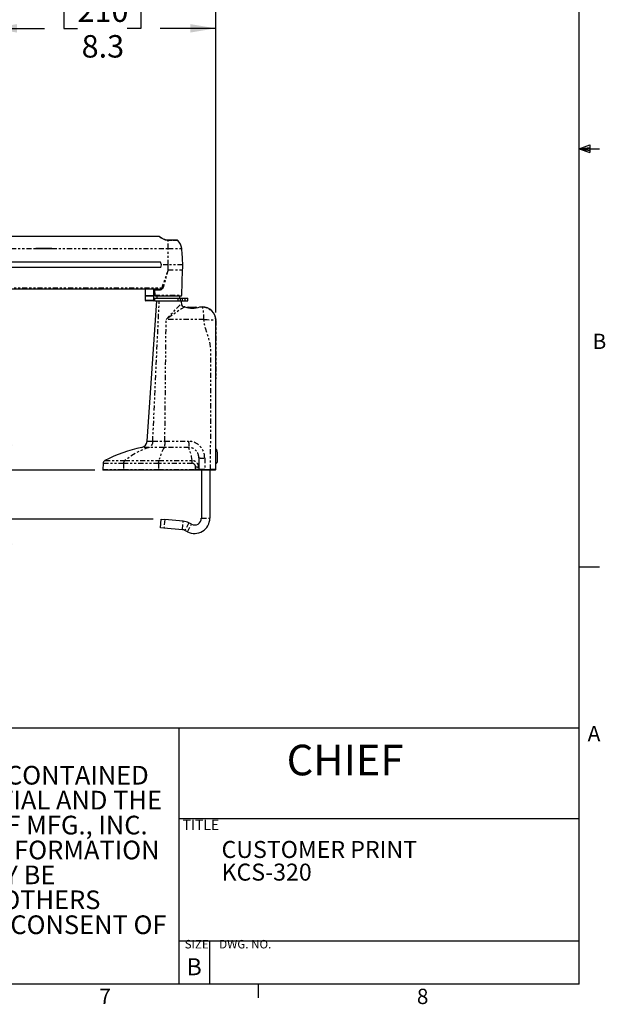
# Model space of a CAD drawing. Extents: x 4 to 132, y 2 to 86.
# Drawn here: x 104 to 132, y 2 to 50 of the extents above; entities that cross this region are included whole.
import ezdxf

# ---------------------------------------------------------------- set-up
doc = ezdxf.new("R2010")
doc.units = 0
doc.header["$PDSIZE"] = -1
doc.linetypes.add('PHANTOM', pattern=[0.5, 0.25, -0.05, 0.05, -0.05, 0.05, -0.05])
doc.layers.get('0').update_dxf_attribs({"linetype": 'CONTINUOUS'})
doc.layers.get('DEFPOINTS').update_dxf_attribs({"linetype": 'CONTINUOUS'})
doc.styles.add('SLDTEXTSTYLE0', font='TXT', dxfattribs={"width": 0.75})
doc.dimstyles.new('SLDDIMSTYLE0', dxfattribs={"dimtxt": 1.102362, "dimasz": 1.248, "dimexe": 1, "dimexo": 0.0625, "dimgap": 0.275591, "dimtad": 0, "dimtih": 1, "dimtoh": 1, "dimdec": 1, "dimlfac": 0.75, "dimzin": 12, "dimtxsty": 'SLDTEXTSTYLE0', "dimsah": 1, "dimcen": 0.09, "dimclrd": 7, "dimclre": 7, "dimclrt": 7, "dimazin": 3, "dimtfac": 1, "dimtdec": 4, "dimtofl": 0, "dimtmove": 0, "dimatfit": 3, "dimtolj": 1, "dimtzin": 12})
doc.dimstyles.new('SLDDIMSTYLE2', dxfattribs={"dimtxt": 1.102362, "dimasz": 1.248, "dimexe": 1, "dimexo": 0.0625, "dimgap": 0.275591, "dimtad": 0, "dimtih": 1, "dimtoh": 1, "dimdec": 1, "dimlfac": 0.75, "dimzin": 4, "dimtxsty": 'SLDTEXTSTYLE0', "dimsah": 1, "dimcen": 0.09, "dimclrd": 7, "dimclre": 7, "dimclrt": 7, "dimazin": 3, "dimtfac": 1, "dimtdec": 4, "dimtofl": 0, "dimtmove": 0, "dimatfit": 3, "dimtolj": 1, "dimtzin": 12})

# ---------------------------------------------------------------- blocks, each defined once
blk = doc.blocks.new('NOTE26')
at = {"color": 7, "char_height": 0.91667, "attachment_point": 1, "style": 'SLDTEXTSTYLE0'}
for s, insert in [('THE INFORMATION AND DESIGNS CONTAINED', (0, 1.232)), ('IN THIS DRAWING ARE CONFIDENTIAL AND THE', (0, 0.009)), ('PROPRIETARY PROPERTY OF CHIEF MFG., INC.', (0, -1.213)), ('NEITHER THIS DESIGN NOR ANY INFORMATION', (0, -2.435)), ('CONTAINED IN THIS DRAWING MAY BE', (0, -3.657)), ('REPRODUCED OR DISCLOSED TO OTHERS', (0, -4.879)), ('WITHOUT THE EXPRESS WRITTEN CONSENT OF', (0, -6.102)), ('CHIEF MFG., INC.', (0, -7.324))]:
    blk.add_mtext(s, dxfattribs=dict(at, insert=insert))
blk = doc.blocks.new('NOTE30')
at = {"color": 7, "attachment_point": 1, "style": 'SLDTEXTSTYLE0'}
for s, insert, char_height in [('CUSTOMER PRINT', (0, 1.148), 0.83333), ('KCS-320', (0, 0.037), 0.8333)]:
    blk.add_mtext(s, dxfattribs=dict(at, insert=insert, char_height=char_height))
blk = doc.blocks.new('*D')
at = {"color": 7}
for p, q in [((46.182, 82.178), (46.182, 80.429)), ((46.182, 82.178), (46.852, 82.178)), ((49.964, 82.178), (49.293, 82.178)), ((49.964, 82.178), (49.964, 80.429)), ((36.998, 74.98), (36.998, 81.429)), ((43.635, 74.977), (43.635, 81.429)), ((28.515, 80.442), (28.515, 78.692)), ((28.515, 80.442), (29.185, 80.442)), ((31.483, 80.442), (30.813, 80.442)), ((31.483, 80.442), (31.483, 78.692)), ((36.998, 80.429), (43.635, 80.429)), ((43.635, 80.429), (45.235, 80.429)), ((46.182, 80.429), (46.852, 80.429)), ((49.964, 80.429), (49.293, 80.429)), ((28.515, 78.692), (29.185, 78.692)), ((31.483, 78.692), (30.813, 78.692)), ((32.877, 78.692), (33.877, 78.692)), ((33.877, 78.692), (33.877, 75.81)), ((39.409, 75.81), (32.877, 75.81)), ((39.96, 73.406), (32.877, 73.406)), ((33.877, 73.406), (33.877, 69.406)), ((46.986, 73.564), (46.986, 71.814)), ((46.986, 73.564), (47.657, 73.564)), ((51.585, 73.564), (50.914, 73.564)), ((51.585, 73.564), (51.585, 71.814)), ((12.629, 58.668), (12.629, 72.814)), ((68.092, 58.668), (68.092, 72.814)), ((12.629, 71.814), (46.039, 71.814)), ((46.986, 71.814), (47.657, 71.814)), ((51.585, 71.814), (50.914, 71.814)), ((68.092, 71.814), (52.532, 71.814)), ((55.137, 70.083), (55.137, 68.333)), ((55.137, 70.083), (55.808, 70.083)), ((58.92, 70.083), (58.249, 70.083)), ((58.92, 70.083), (58.92, 68.333)), ((40.36, 65.139), (40.36, 69.333)), ((68.092, 58.668), (68.092, 69.333)), ((40.36, 68.333), (54.19, 68.333)), ((55.137, 68.333), (55.808, 68.333)), ((58.92, 68.333), (58.249, 68.333)), ((68.092, 68.333), (59.866, 68.333)), ((40.76, 64.739), (76.954, 64.739)), ((75.954, 64.739), (75.954, 62.661)), ((74.063, 62.661), (74.063, 60.911)), ((74.063, 62.661), (74.733, 62.661)), ((77.845, 62.661), (77.174, 62.661)), ((77.845, 62.661), (77.845, 60.911)), ((74.063, 60.911), (74.733, 60.911)), ((77.845, 60.911), (77.174, 60.911)), ((8.932, 56.95), (7.588, 60.717)), ((75.954, 57.398), (75.954, 59.161)), ((12.253, 58.134), (7.99, 56.614)), ((68.181, 57.398), (76.954, 57.398)), ((8.287, 56.346), (8.287, 54.596)), ((8.287, 56.346), (8.958, 56.346)), ((11.256, 56.346), (10.585, 56.346)), ((11.256, 56.346), (11.256, 54.596)), ((8.287, 54.596), (8.958, 54.596)), ((11.256, 54.596), (10.585, 54.596)), ((12.71, 53.472), (9.517, 52.333)), ((10.459, 52.669), (11.803, 48.901)), ((105.728, 51.765), (105.728, 50.015)), ((105.728, 51.765), (106.398, 51.765)), ((109.51, 51.765), (108.84, 51.765)), ((109.51, 51.765), (109.51, 50.015)), ((102.185, 47.997), (102.185, 51.015)), ((113.185, 36.085), (113.185, 51.015)), ((102.185, 50.015), (104.781, 50.015)), ((105.728, 50.015), (106.398, 50.015)), ((109.51, 50.015), (108.84, 50.015)), ((113.185, 50.015), (110.457, 50.015)), ((84.489, 41.762), (78.513, 41.762)), ((79.513, 41.762), (79.513, 36.915)), ((77.622, 36.915), (77.622, 35.165)), ((77.622, 36.915), (78.292, 36.915)), ((81.404, 36.915), (80.734, 36.915)), ((81.404, 36.915), (81.404, 35.165)), ((77.622, 35.165), (78.292, 35.165)), ((81.404, 35.165), (80.734, 35.165)), ((79.513, 28.352), (79.513, 33.415)), ((101.994, 33.136), (102.994, 33.136)), ((102.994, 33.136), (102.994, 28.352)), ((107.257, 28.352), (78.513, 28.352)), ((107.257, 28.352), (101.994, 28.352)), ((110.113, 25.934), (101.994, 25.934)), ((102.994, 25.934), (102.994, 21.934))]:
    blk.add_line(p, q, dxfattribs=at)
for points in [[(36.998, 80.429), (38.246, 80.221), (38.246, 80.637)], [(43.635, 80.429), (42.387, 80.637), (42.387, 80.221)], [(33.877, 75.81), (34.085, 77.058), (33.669, 77.058)], [(33.877, 73.406), (33.669, 72.158), (34.085, 72.158)], [(12.629, 71.814), (13.877, 71.606), (13.877, 72.022)], [(68.092, 71.814), (66.844, 72.022), (66.844, 71.606)], [(40.36, 68.333), (41.608, 68.125), (41.608, 68.541)], [(68.092, 68.333), (66.844, 68.541), (66.844, 68.125)], [(75.954, 64.739), (75.746, 63.491), (76.162, 63.491)], [(75.954, 57.398), (76.162, 58.646), (75.746, 58.646)], [(8.932, 56.95), (8.709, 58.195), (8.317, 58.055)], [(10.459, 52.669), (10.683, 51.423), (11.074, 51.563)], [(102.185, 50.015), (103.433, 49.807), (103.433, 50.223)], [(113.185, 50.015), (111.937, 50.223), (111.937, 49.807)], [(79.513, 41.762), (79.305, 40.514), (79.721, 40.514)], [(79.513, 28.352), (79.721, 29.6), (79.305, 29.6)], [(102.994, 28.352), (103.202, 29.6), (102.786, 29.6)], [(102.994, 25.934), (102.786, 24.686), (103.202, 24.686)]]:
    blk.add_solid(points, dxfattribs=at)
at = {"layer": 'DEFPOINTS', "color": 7}
for p in [(39.809, 75.81), (36.998, 74.58), (43.635, 74.577), (40.36, 73.406), (40.36, 64.739), (40.36, 64.739), (12.629, 58.268), (12.629, 58.268), (68.092, 58.268), (68.092, 58.268), (67.781, 57.398), (13.087, 53.606), (102.185, 47.597), (84.889, 41.762), (113.185, 35.685), (107.657, 28.352), (107.657, 28.352), (110.513, 25.934)]:
    blk.add_point(p, dxfattribs=at)
at = {"color": 7, "char_height": 1.1024, "attachment_point": 1, "style": 'SLDTEXTSTYLE0'}
for s, insert in [('126', (46.852, 81.846)), ('46', (29.185, 80.11)), ('5.0', (47.055, 80.096)), ('1.8', (28.982, 78.36)), ('1057', (47.657, 73.231)), ('41.6', (47.86, 71.481)), ('528', (55.808, 69.75)), ('20.8', (55.603, 68)), ('140', (74.733, 62.328)), ('5.5', (74.936, 60.578)), ('87', (8.958, 56.014)), ('3.4', (8.754, 54.264)), ('210', (106.398, 51.433)), ('8.3', (106.602, 49.683)), ('255', (78.292, 36.583)), ('10.1', (78.088, 34.833)), ('[81]', (96.732, 34.903)), ('3.2 MAX', (95.05, 32.803))]:
    blk.add_mtext(s, dxfattribs=dict(at, insert=insert))

msp = doc.modelspace()

# ---------------------------------------------------------------- linework, layer by layer
at = {"color": 7, "linetype": 'CONTINUOUS'}
for p, q in [((131.01, 3.137), (131.01, 85.137)), ((131.01, 44.102), (131.547, 44.294)), ((131.01, 44.102), (131.547, 44.175)), ((131.01, 44.102), (132.01, 44.102)), ((131.01, 44.102), (131.547, 43.922)), ((131.01, 44.102), (131.547, 44.02)), ((131.547, 44.294), (131.547, 43.922)), ((110.406, 39.804), (102.837, 39.804)), ((110.808, 39.625), (111.034, 39.625)), ((111.293, 39.622), (110.852, 39.622)), ((104.35, 39.217), (104.35, 39.218)), ((104.35, 39.218), (105.133, 39.218)), ((105.133, 39.217), (104.35, 39.217)), ((105.133, 39.217), (105.133, 39.218)), ((110.495, 38.277), (102.542, 38.277)), ((110.47, 38.544), (102.567, 38.544)), ((110.518, 38.41), (110.47, 38.544)), ((110.495, 38.277), (110.518, 38.41)), ((111.515, 36.928), (111.558, 38.178)), ((110.378, 37.221), (102.185, 37.221)), ((109.727, 37.221), (109.727, 36.897)), ((110.143, 36.897), (110.143, 37.22)), ((109.727, 36.897), (109.727, 36.669)), ((110.143, 36.897), (109.727, 36.897)), ((109.727, 36.897), (110.143, 36.897)), ((110.143, 36.669), (110.143, 36.897)), ((110.18, 37.18), (110.188, 36.928)), ((110.185, 36.783), (110.185, 36.644)), ((110.185, 36.783), (111.33, 36.783)), ((110.23, 36.887), (111.473, 36.887)), ((110.288, 36.887), (110.288, 36.783)), ((111.33, 36.783), (111.441, 36.783)), ((111.415, 36.783), (111.415, 36.887)), ((111.441, 36.783), (111.54, 36.783)), ((111.54, 36.783), (111.661, 36.783)), ((111.661, 36.783), (111.81, 36.783)), ((111.81, 36.644), (111.81, 36.783)), ((109.727, 36.669), (109.752, 36.644)), ((110.143, 36.669), (109.727, 36.669)), ((110.118, 36.644), (109.752, 36.644)), ((109.817, 29.765), (110.298, 36.644)), ((110.118, 36.644), (110.143, 36.669)), ((110.185, 36.644), (111.33, 36.644)), ((110.411, 36.644), (111.33, 36.644)), ((111.33, 36.644), (111.441, 36.644)), ((111.441, 36.644), (111.54, 36.644)), ((111.49, 36.644), (111.488, 36.644)), ((111.54, 36.644), (111.661, 36.644)), ((111.657, 36.352), (111.629, 36.352)), ((111.67, 36.349), (111.657, 36.352)), ((111.661, 36.644), (111.81, 36.644)), ((111.836, 36.347), (112.201, 36.347)), ((112.405, 36.352), (112.518, 36.352)), ((112.518, 36.352), (112.518, 36.352)), ((113.185, 29.394), (113.185, 35.685)), ((113.185, 28.644), (113.185, 29.394)), ((113.256, 29.234), (113.256, 28.801)), ((107.657, 28.677), (107.636, 28.374)), ((112.352, 28.954), (112.352, 28.473)), ((113.185, 28.373), (113.185, 28.644)), ((108.664, 28.352), (107.657, 28.352)), ((107.982, 28.352), (107.982, 28.352)), ((108.152, 28.352), (108.035, 28.352)), ((108.608, 28.352), (108.049, 28.352)), ((108.573, 28.352), (108.152, 28.352)), ((108.884, 28.352), (108.608, 28.352)), ((110.381, 28.352), (108.664, 28.352)), ((109.592, 28.352), (108.884, 28.352)), ((109.676, 28.352), (109.623, 28.352)), ((109.714, 28.352), (109.632, 28.352)), ((109.676, 28.352), (109.661, 28.352)), ((110.415, 28.352), (109.714, 28.352)), ((112.192, 28.352), (110.381, 28.352)), ((111.214, 28.352), (110.415, 28.352)), ((111.413, 28.352), (111.214, 28.352)), ((111.864, 28.352), (111.413, 28.352)), ((112.111, 28.352), (111.864, 28.352)), ((112.175, 28.352), (112.162, 28.352)), ((112.331, 28.352), (112.192, 28.352)), ((112.639, 28.352), (112.331, 28.352)), ((112.352, 28.473), (112.352, 28.373)), ((112.477, 28.352), (112.477, 25.988)), ((112.928, 28.352), (112.639, 28.352)), ((112.893, 28.352), (112.893, 25.988)), ((113.153, 28.352), (112.928, 28.352)), ((113.164, 28.352), (113.153, 28.352)), ((110.477, 25.519), (110.513, 25.934)), ((110.513, 25.934), (110.679, 25.919)), ((111.583, 25.84), (110.679, 25.919)), ((111.989, 25.693), (111.864, 25.758)), ((110.643, 25.504), (110.477, 25.519)), ((111.546, 25.425), (110.643, 25.504)), ((111.797, 25.323), (111.671, 25.389)), ((131.01, 23.602), (132.01, 23.602)), ((82.047, 15.703), (131.01, 15.703)), ((111.379, 15.703), (111.379, 3.137)), ((111.379, 11.267), (131.01, 11.267)), ((111.379, 5.267), (131.01, 5.267)), ((112.879, 5.267), (112.879, 3.137)), ((131.01, 3.137), (5.01, 3.137)), ((115.258, 3.137), (115.258, 2.458))]:
    msp.add_line(p, q, dxfattribs=at)
at = {"color": 7, "linetype": 'PHANTOM'}
for p, q in [((110.852, 39.61), (110.852, 39.622)), ((110.852, 39.218), (110.852, 39.61)), ((111.322, 39.61), (110.852, 39.61)), ((102.392, 39.218), (104.35, 39.218)), ((105.133, 39.218), (110.852, 39.218)), ((110.852, 38.41), (110.852, 39.218)), ((110.852, 39.218), (111.513, 39.218)), ((110.852, 38.41), (110.518, 38.41)), ((110.852, 38.178), (110.852, 38.41)), ((111.562, 38.41), (110.852, 38.41)), ((110.852, 38.178), (111.558, 38.178)), ((102.185, 37.29), (110.536, 37.29)), ((110.536, 37.263), (110.536, 37.29)), ((110.406, 37.18), (110.18, 37.18)), ((110.188, 36.928), (111.515, 36.928)), ((111.33, 36.783), (111.33, 36.644)), ((111.441, 36.783), (111.441, 36.644)), ((111.54, 36.783), (111.54, 36.644)), ((111.661, 36.783), (111.661, 36.644)), ((110.092, 29.765), (110.411, 36.644)), ((110.688, 29.765), (110.748, 35.732)), ((112.607, 35.732), (110.748, 35.732)), ((113.185, 35.685), (113.185, 35.685)), ((109.916, 29.461), (109.551, 29.461)), ((109.817, 29.765), (110.092, 29.765)), ((110.65, 29.461), (109.916, 29.461)), ((110.092, 29.765), (110.688, 29.765)), ((111.861, 29.461), (110.65, 29.461)), ((110.688, 29.765), (111.855, 29.765)), ((108.664, 28.677), (107.657, 28.677)), ((107.745, 28.813), (108.722, 28.813)), ((108.664, 28.677), (108.65, 28.374)), ((110.381, 28.677), (108.664, 28.677)), ((108.722, 28.813), (110.393, 28.813)), ((110.381, 28.677), (110.378, 28.374)), ((112.026, 28.677), (110.381, 28.677)), ((110.393, 28.813), (112.023, 28.813)), ((112.642, 28.931), (112.642, 28.374)), ((107.636, 28.374), (108.65, 28.374)), ((108.65, 28.374), (110.378, 28.374)), ((110.378, 28.374), (112.194, 28.374)), ((112.194, 28.374), (112.194, 28.484)), ((112.642, 28.374), (112.932, 28.374)), ((113.174, 28.373), (113.185, 28.373)), ((110.679, 25.919), (110.643, 25.504)), ((111.546, 25.425), (111.583, 25.84)), ((111.864, 25.758), (111.671, 25.389)), ((111.797, 25.323), (111.989, 25.693)), ((112.477, 25.988), (112.893, 25.988))]:
    msp.add_line(p, q, dxfattribs=at)
at = {"color": 7, "linetype": 'PHANTOM', "flags": 128}
for points in [[(110.852, 39.61), (110.726, 39.627), (110.616, 39.67), (110.51, 39.73), (110.463, 39.761), (110.428, 39.786), (110.404, 39.804), (110.406, 39.802)], [(110.378, 37.221), (110.383, 37.22), (110.388, 37.218), (110.393, 37.214), (110.397, 37.209), (110.401, 37.203), (110.403, 37.196), (110.405, 37.188), (110.406, 37.18)], [(110.536, 37.29), (110.562, 37.294), (110.607, 37.301)], [(110.536, 37.263), (110.607, 37.301), (110.607, 37.301)], [(110.536, 37.263), (110.539, 37.261), (110.541, 37.259), (110.544, 37.256), (110.546, 37.254), (110.548, 37.252), (110.551, 37.249), (110.553, 37.247), (110.555, 37.244)], [(110.607, 37.301), (110.607, 37.301), (110.555, 37.244)], [(110.748, 35.732), (110.748, 35.733), (110.945, 35.946), (111.079, 36.089), (111.209, 36.223), (111.298, 36.314), (111.379, 36.395), (111.468, 36.476), (111.476, 36.482), (111.499, 36.498)], [(111.67, 36.349), (111.62, 36.327), (111.51, 36.262), (111.412, 36.199), (111.302, 36.125), (111.147, 36.019), (110.984, 35.904), (110.749, 35.733), (110.748, 35.732)], [(112.607, 35.732), (112.605, 35.842), (112.6, 35.947), (112.593, 36.045), (112.584, 36.133), (112.573, 36.209), (112.561, 36.27), (112.547, 36.315), (112.533, 36.343), (112.518, 36.352)], [(112.518, 36.352), (112.634, 36.342), (112.746, 36.312), (112.851, 36.263), (112.947, 36.196), (113.029, 36.114), (113.095, 36.019), (113.145, 35.913), (113.175, 35.801), (113.185, 35.685)], [(112.932, 28.374), (112.935, 29.763), (112.938, 31.133), (112.94, 32.496), (112.941, 32.95), (112.941, 33.402), (112.942, 33.852), (112.942, 34.307), (112.912, 34.54), (112.851, 34.778), (112.774, 35.012), (112.692, 35.26), (112.632, 35.495), (112.607, 35.732)], [(112.607, 35.732), (112.758, 35.729), (112.875, 35.725), (112.913, 35.723), (112.946, 35.721), (112.975, 35.72), (112.999, 35.718), (113.02, 35.716), (113.057, 35.713), (113.088, 35.71), (113.111, 35.707), (113.129, 35.704), (113.142, 35.702), (113.157, 35.699), (113.168, 35.696), (113.174, 35.694), (113.178, 35.692), (113.18, 35.691), (113.182, 35.69), (113.185, 35.686), (113.185, 35.686), (113.185, 35.685), (113.185, 35.685), (113.185, 35.685), (113.185, 35.685)], [(113.185, 35.685), (113.185, 35.432), (113.184, 35.188), (113.184, 34.901), (113.183, 34.667), (113.182, 34.416), (113.182, 34.163), (113.181, 33.906), (113.181, 33.648), (113.18, 32.839), (113.179, 32.03), (113.177, 30.201), (113.174, 28.373)], [(109.916, 29.461), (109.761, 29.409), (109.607, 29.349), (109.455, 29.28), (109.304, 29.202), (109.155, 29.117), (109.008, 29.023), (108.864, 28.922), (108.722, 28.813)], [(110.092, 29.765), (110.087, 29.711), (110.076, 29.66), (110.06, 29.612), (110.038, 29.568), (110.013, 29.531), (109.983, 29.5), (109.951, 29.477), (109.916, 29.461)], [(110.65, 29.461), (110.617, 29.409), (110.584, 29.349), (110.551, 29.28), (110.518, 29.202), (110.486, 29.117), (110.455, 29.023), (110.424, 28.922), (110.393, 28.813)], [(110.688, 29.765), (110.687, 29.711), (110.685, 29.66), (110.681, 29.612), (110.676, 29.568), (110.671, 29.531), (110.665, 29.5), (110.658, 29.477), (110.65, 29.461)], [(112.023, 28.813), (111.998, 29.021), (111.953, 29.193), (111.899, 29.344), (111.861, 29.461)], [(113.195, 28.656), (113.195, 28.655), (113.195, 28.673), (113.195, 28.719), (113.195, 28.808), (113.195, 28.884), (113.195, 28.948), (113.195, 29.022), (113.195, 29.091), (113.195, 29.169), (113.195, 29.215), (113.195, 29.301), (113.195, 29.342), (113.195, 29.377), (113.195, 29.381)], [(108.664, 28.677), (108.666, 28.698), (108.67, 28.719), (108.675, 28.738), (108.682, 28.756), (108.69, 28.773), (108.7, 28.789), (108.71, 28.802), (108.722, 28.813)], [(110.381, 28.677), (110.381, 28.698), (110.382, 28.719), (110.383, 28.738), (110.385, 28.756), (110.386, 28.773), (110.388, 28.789), (110.391, 28.802), (110.393, 28.813)], [(108.65, 28.374), (108.65, 28.37), (108.651, 28.366), (108.652, 28.362), (108.654, 28.359), (108.656, 28.356), (108.658, 28.354), (108.661, 28.352), (108.664, 28.352)], [(110.381, 28.352), (110.38, 28.352), (110.38, 28.354), (110.379, 28.356), (110.379, 28.359), (110.378, 28.362), (110.378, 28.366), (110.378, 28.37), (110.378, 28.374)], [(112.192, 28.352), (112.193, 28.352), (112.193, 28.354), (112.193, 28.356), (112.193, 28.359), (112.193, 28.362), (112.194, 28.366), (112.194, 28.37), (112.194, 28.374)], [(112.639, 28.352), (112.64, 28.352), (112.64, 28.354), (112.641, 28.356), (112.641, 28.359), (112.642, 28.362), (112.642, 28.366), (112.642, 28.37), (112.642, 28.374)]]:
    msp.add_lwpolyline(points, dxfattribs=at)
at = {"color": 7, "linetype": 'CONTINUOUS', "flags": 128}
for points in [[(110.852, 39.623), (110.818, 39.623), (110.751, 39.633), (110.685, 39.653), (110.621, 39.681), (110.558, 39.714), (110.503, 39.746), (110.465, 39.771), (110.441, 39.787), (110.428, 39.796), (110.427, 39.797), (110.427, 39.797), (110.427, 39.797), (110.426, 39.797), (110.426, 39.798), (110.425, 39.798), (110.419, 39.801), (110.41, 39.804), (110.406, 39.804)], [(110.435, 39.791), (110.431, 39.794), (110.428, 39.796), (110.428, 39.796), (110.428, 39.796)], [(111.488, 36.644), (111.493, 36.573), (111.499, 36.498)], [(113.256, 29.237), (113.255, 29.257), (113.252, 29.277), (113.247, 29.296), (113.24, 29.315), (113.232, 29.334), (113.221, 29.351), (113.21, 29.367), (113.196, 29.382)], [(113.256, 28.801), (113.255, 28.781), (113.252, 28.761), (113.247, 28.741), (113.24, 28.722), (113.232, 28.704), (113.222, 28.686), (113.21, 28.67), (113.196, 28.655)], [(112.331, 28.352), (112.335, 28.352), (112.339, 28.354), (112.342, 28.356), (112.345, 28.358), (112.348, 28.361), (112.35, 28.365), (112.351, 28.369), (112.352, 28.373)]]:
    msp.add_lwpolyline(points, dxfattribs=at)
at = {"color": 7, "linetype": 'CONTINUOUS'}
for centre, radius, start, end in [((111.293, 39.58), 0.0413, 45.0914, 90), ((110.852, 39.137), 0.667, 6.9582, 45.0914), ((104.896, 38.41), 6.667, 360, 6.9582), ((104.896, 38.41), 6.667, 358, 360), ((110.138, 37.179), 0.0417, 2, 82.7246), ((110.23, 36.929), 0.0417, 182, 270), ((111.473, 36.929), 0.0417, 270, 358), ((111.66, 36.511), 0.162, 184.417, 259.083), ((112.033, 37.464), 1.173, 251.9528, 288.4879), ((112.018, 35.98), 0.41, 116.4163, 122.8425), ((112.018, 35.98), 0.41, 56.0996, 63.5837), ((112.518, 35.685), 0.667, 0, 90), ((110.879, 22.928), 6.667, 101.4916, 118.0361), ((109.484, 29.788), 0.333, 281.4916, 356), ((107.824, 28.666), 0.167, 118.0361, 176), ((107.657, 28.373), 0.0208, 176, 270), ((112.331, 28.373), 0.0208, 270, 0), ((113.164, 28.373), 0.0208, 270, 0), ((111.517, 25.093), 0.75, 62.5, 85), ((112.143, 25.988), 0.75, 242.5, 0), ((112.143, 25.988), 0.333, 242.5, 0), ((111.517, 25.093), 0.333, 62.5, 85)]:
    msp.add_arc(centre, radius, start, end, dxfattribs=at)
at = {"color": 7, "linetype": 'PHANTOM'}
for centre, radius, start, end in [((151.964, 23.081), 43.797, 159.8361, 161.0686), ((152.003, 26.247), 42.846, 163.8321, 165.0492), ((110.373, 37.556), 0.336, 270.8442, 299.088), ((110.403, 37.394), 0.213, 270.7424, 315.404), ((111.828, 28.951), 0.814, 358.5428, 88.1036), ((117.416, 29.715), 5.561, 179.4863, 182.613), ((111.855, 28.965), 0.497, 358.7774, 89.3217), ((109.418, 28.687), 2.608, 359.79, 2.7681), ((112.017, 28.479), 0.334, 358.9734, 89.0406), ((112.02, 28.503), 0.174, 353.8212, 88.1485), ((112.575, 29.921), 0.993, 256.9881, 273.848), ((112.232, 27.923), 0.563, 77.7045, 93.8768), ((112.247, 25.568), 2.807, 87.8604, 91.0854), ((112.581, 11.278), 17.096, 89.7969, 90.77), ((112.896, 28.369), 0.0368, 333.1919, 8.8698), ((113.017, 22.349), 6.026, 88.5041, 90.8088), ((113.153, 28.373), 0.0208, 270.0076, 0)]:
    msp.add_arc(centre, radius, start, end, dxfattribs=at)

# ---------------------------------------------------------------- block references
for name, p in [('NOTE26', (83.222, 12.609)), ('NOTE30', (113.469, 9.01))]:
    msp.add_blockref(name, p)

# ---------------------------------------------------------------- texts
at = {"color": 7, "attachment_point": 1, "style": 'SLDTEXTSTYLE0'}
for s, insert, char_height in [('B', (131.675, 35.037), 0.75), ('A', (131.436, 15.802), 0.75), ('CHIEF', (116.664, 14.878), 1.5), ('TITLE', (111.559, 11.199), 0.5), ('SIZE    DWG. NO.', (111.66, 5.304), 0.41667), ('B', (111.751, 4.405), 0.833), ('7', (107.471, 2.91), 0.75), ('8', (123.053, 2.91), 0.75)]:
    msp.add_mtext(s, dxfattribs=dict(at, insert=insert, char_height=char_height))

# ---------------------------------------------------------------- dimensions: what is measured, and where the dimension line sits
at = {"color": 7}
for base, p1, p2, angle, middle in [((79.513, 41.762), (107.657, 28.352), (84.889, 41.762), 90, (79.513, 35.165)), ((33.877, 73.406), (39.809, 75.81), (40.36, 73.406), 270, (33.877, 78.692)), ((75.954, 57.398), (40.36, 64.739), (67.781, 57.398), 90, (75.954, 60.911))]:
    dim = msp.add_linear_dim(base=base, p1=p1, p2=p2, angle=angle, dimstyle='SLDDIMSTYLE0', dxfattribs=at)
    dim.commit()
    dim.dimension.update_dxf_attribs({"geometry": '*D', "text_midpoint": middle, "dimtype": 160})
for base, p1, p2, dimstyle, middle in [((102.184868256, 50.015370643), (113.184868256, 35.685392899), (102.184868256, 47.597168049), 'SLDDIMSTYLE0', (107.619111542, 50.015370643)), ((68.092, 71.814), (12.629, 58.268), (68.092, 58.268), 'SLDDIMSTYLE0', (49.285, 71.814)), ((68.092, 68.333), (40.36, 64.739), (68.092, 58.268), 'SLDDIMSTYLE0', (57.028, 68.333)), ((43.635, 80.429), (36.998, 74.58), (43.635, 74.577), 'SLDDIMSTYLE2', (48.073, 80.429))]:
    dim = msp.add_linear_dim(base=base, p1=p1, p2=p2, dimstyle=dimstyle, dxfattribs=at)
    dim.commit()
    dim.dimension.update_dxf_attribs({"geometry": '*D', "text_midpoint": middle, "dimtype": 160})
dim = msp.add_linear_dim(base=(102.994, 25.934), p1=(107.657, 28.352), p2=(110.513, 25.934), angle=90, text='[81]\\P3.2 MAX', dimstyle='SLDDIMSTYLE0', dxfattribs=at)
dim.commit()
dim.dimension.update_dxf_attribs({"geometry": '*D', "text_midpoint": (102.994, 33.136), "dimtype": 160})
dim = msp.add_linear_dim(base=(10.459, 52.669), p1=(12.629, 58.268), p2=(13.087, 53.606), angle=109.6309, dimstyle='SLDDIMSTYLE0', dxfattribs=at)
dim.commit()
dim.dimension.update_dxf_attribs({"geometry": '*D', "text_midpoint": (9.772, 54.596), "dimtype": 160, "text_rotation": -70.3691})

doc.saveas('drawing.dxf')
